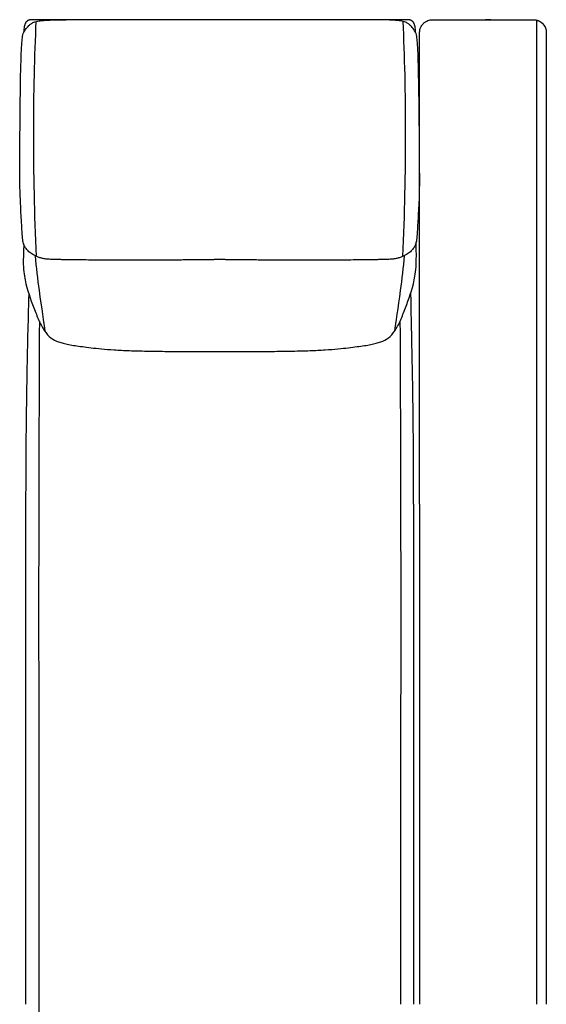
# Model space of a CAD drawing. Units: millimetres. Extents: x -24384 to 47921, y -29129 to -1470.
# Drawn here: x 8580 to 9370, y -8253 to -6776 of the extents above; entities that cross this region are included whole.
import ezdxf

# ---------------------------------------------------------------- set-up
doc = ezdxf.new("R2010")
doc.units = ezdxf.units.MM
doc.layers.add('03_LINEA FINA', color=254, linetype='Continuous', true_color=0xbebebe)

msp = doc.modelspace()

# ---------------------------------------------------------------- linework, layer by layer
at = {"layer": '03_LINEA FINA'}
for points, degree, knots in [([(8580.6, -7006.6), (8580.8, -6956.3), (8581.4, -6879.6), (8582.8, -6820.9), (8584.7, -6798.8), (8587.7, -6793.1), (8590.7, -6788.8), (8594.3, -6785.1), (8597.4, -6782.6), (8600.9, -6780.2), (8607.4, -6778.4), (8616.3, -6777.4), (8628.1, -6776.7), (8640.5, -6776.5), (8650.4, -6776.7)], 3, [2.975128, 2.975128, 2.975128, 2.975128, 8.403971, 13.832815, 19.261659, 24.690503, 37.035754, 43.20838, 49.381005, 55.553631, 61.726257, 64.81257, 67.898883, 74.071508, 74.071508, 74.071508, 74.071508]), ([(9174.3, -6795.1), (9174.3, -6793.6), (9174.2, -6790.7), (9173.7, -6786.9), (9173, -6784.3), (9172.3, -6782.5), (9171.7, -6781.3), (9171, -6780.2), (9170.3, -6779.3), (9169.6, -6778.6), (9169, -6778.1), (9168.5, -6777.8), (9168, -6777.6), (9167.5, -6777.3), (9167, -6777.1), (9166.5, -6777), (9166.2, -6776.9), (9165.9, -6776.9), (9165.6, -6776.8), (9165.4, -6776.8), (9165.2, -6776.7), (9165, -6776.7), (9164.9, -6776.7), (9164.7, -6776.7), (9164.6, -6776.7), (9164.5, -6776.7), (9164.4, -6776.7), (9164.3, -6776.7), (9164.3, -6776.7), (9164.3, -6776.7), (9164.2, -6776.7), (9164.2, -6776.7), (9164.2, -6776.7), (9164.1, -6776.7), (9164.1, -6776.7), (9163.9, -6776.7), (9163.6, -6776.7), (9163.1, -6776.7), (9162.6, -6776.7), (9162, -6776.7), (9161.2, -6776.7), (9160.2, -6776.7), (9159.2, -6776.7), (9157.9, -6776.7), (9156.3, -6776.7), (9154.4, -6776.7), (9151.9, -6776.7), (9148.8, -6776.7), (9145.1, -6776.7), (9141.4, -6776.7), (9137.9, -6776.7), (9133.2, -6776.7), (9127.4, -6776.7), (9120.7, -6776.7), (9114.1, -6776.7), (9105.6, -6776.7), (9095.4, -6776.6), (9083.7, -6776.6), (9072.6, -6776.6), (9062, -6776.6), (9051.8, -6776.6), (9038.7, -6776.6), (9023.3, -6776.6), (9006.1, -6776.6), (8989.9, -6776.5), (8974.6, -6776.5), (8955.1, -6776.5), (8936.8, -6776.5), (8919.1, -6776.5), (8906.1, -6776.4), (8895.4, -6776.4), (8888, -6776.4), (8883.8, -6776.4), (8880.6, -6776.4), (8877.4, -6776.4), (8873.2, -6776.4), (8865.7, -6776.4), (8855, -6776.4), (8842.1, -6776.5), (8824.4, -6776.5), (8806, -6776.5), (8786.5, -6776.5), (8771.2, -6776.5), (8755, -6776.6), (8737.8, -6776.6), (8722.4, -6776.6), (8709.3, -6776.6), (8699.1, -6776.6), (8688.5, -6776.6), (8677.3, -6776.6), (8665.7, -6776.6), (8655.4, -6776.7), (8646.9, -6776.7), (8640.4, -6776.7), (8633.6, -6776.7), (8627.9, -6776.7), (8623.1, -6776.7), (8619.6, -6776.7), (8615.9, -6776.7), (8612.2, -6776.7), (8609.1, -6776.7), (8606.6, -6776.7), (8604.7, -6776.7), (8603.1, -6776.7), (8601.8, -6776.7), (8600.8, -6776.7), (8599.8, -6776.7), (8599, -6776.7), (8598.4, -6776.7), (8597.9, -6776.7), (8597.4, -6776.7), (8597.1, -6776.7), (8596.9, -6776.7), (8596.8, -6776.7), (8596.8, -6776.7), (8596.8, -6776.7), (8596.8, -6776.7), (8596.7, -6776.7), (8596.7, -6776.7), (8596.6, -6776.7), (8596.6, -6776.7), (8596.5, -6776.7), (8596.4, -6776.7), (8596.3, -6776.7), (8596.1, -6776.7), (8596, -6776.7), (8595.8, -6776.7), (8595.6, -6776.8), (8595.4, -6776.8), (8595.1, -6776.9), (8594.8, -6776.9), (8594.4, -6777), (8594, -6777.1), (8593.5, -6777.3), (8593, -6777.6), (8592.5, -6777.8), (8592, -6778.1), (8591.4, -6778.6), (8590.7, -6779.3), (8589.9, -6780.2), (8589.3, -6781.3), (8588.7, -6782.5), (8588, -6784.3), (8587.3, -6786.9), (8586.8, -6790.7), (8586.7, -6793.6), (8586.7, -6795.1)], 3, [0, 0, 0, 0, 0.064926, 0.129852, 0.194778, 0.227241, 0.259704, 0.292167, 0.324629, 0.357092, 0.373324, 0.389555, 0.405787, 0.422018, 0.43825, 0.454481, 0.462597, 0.470713, 0.478829, 0.486944, 0.491002, 0.49506, 0.499118, 0.503176, 0.507234, 0.509263, 0.511291, 0.51332, 0.514335, 0.515349, 0.516364, 0.517378, 0.517885, 0.518393, 0.5189, 0.519407, 0.615305, 0.711203, 0.807101, 0.902999, 1.094796, 1.286592, 1.478388, 1.670184, 2.053776, 2.437368, 2.820961, 3.588145, 4.35533, 5.122514, 5.889699, 6.656883, 8.191252, 9.725621, 11.25999, 12.794359, 15.863097, 18.931835, 22.000573, 25.069311, 28.138048, 31.206786, 37.344262, 43.481738, 49.619214, 55.75669, 61.894165, 74.169117, 80.306593, 86.444069, 92.581545, 95.650283, 97.184651, 98.71902, 100.253389, 101.787758, 104.856496, 110.993972, 117.131448, 123.268924, 135.543875, 141.681351, 147.818827, 153.956303, 160.093779, 166.231255, 169.299992, 172.36873, 175.437468, 178.506206, 181.574944, 184.643682, 186.178051, 187.71242, 189.246789, 190.781158, 191.548342, 192.315527, 193.082711, 193.849896, 194.61708, 195.000673, 195.384265, 195.767857, 195.959653, 196.151449, 196.343245, 196.535041, 196.63094, 196.726838, 196.822736, 196.918634, 196.919141, 196.919648, 196.920155, 196.920663, 196.921677, 196.922692, 196.923706, 196.924721, 196.926749, 196.928778, 196.930807, 196.934865, 196.938923, 196.942981, 196.947039, 196.951097, 196.959212, 196.967328, 196.975444, 196.98356, 196.999791, 197.016023, 197.032254, 197.048486, 197.064717, 197.080948, 197.113411, 197.145874, 197.178337, 197.2108, 197.243263, 197.308189, 197.373115, 197.438041, 197.438041, 197.438041, 197.438041]), ([(9180.3, -7006.6), (9180.2, -6956.3), (9179.6, -6879.6), (9178.1, -6820.9), (9176.2, -6798.8), (9173.3, -6793.1), (9170.3, -6788.8), (9166.7, -6785.1), (9163.6, -6782.6), (9160.1, -6780.2), (9153.6, -6778.4), (9144.7, -6777.4), (9132.9, -6776.7), (9120.5, -6776.5), (9110.6, -6776.7)], 3, [2.975128, 2.975128, 2.975128, 2.975128, 8.403971, 13.832815, 19.261659, 24.690503, 37.035754, 43.20838, 49.381005, 55.553631, 61.726257, 64.81257, 67.898883, 74.071508, 74.071508, 74.071508, 74.071508]), ([(9180.5, -7503.3), (9180.5, -7501), (9180.5, -7496.3), (9180.5, -7489.2), (9180.5, -7481.8), (9180.5, -7475.7), (9180.5, -7471.4), (9180.5, -7468.9), (9180.5, -7467.1), (9180.5, -7465.4), (9180.5, -7463.2), (9180.5, -7459.4), (9180.5, -7453.9), (9180.5, -7447.3), (9180.5, -7438.6), (9180.5, -7427.8), (9180.5, -7414.8), (9180.5, -7401.9), (9180.5, -7391), (9180.5, -7382.3), (9180.5, -7376.9), (9180.5, -7372.5), (9180.5, -7369.2), (9180.5, -7366.5), (9180.5, -7364.5), (9180.5, -7363.4), (9180.5, -7362.8), (9180.5, -7362.2), (9180.5, -7361.7), (9180.5, -7360.8), (9180.5, -7359.1), (9180.5, -7355.5), (9180.5, -7350.4), (9180.5, -7344.4), (9180.5, -7336.2), (9180.5, -7326.1), (9180.5, -7313.9), (9180.5, -7301.8), (9180.5, -7291.8), (9180.5, -7283.7), (9180.5, -7277.7), (9180.5, -7272.7), (9180.5, -7269.1), (9180.5, -7267.1), (9180.5, -7265.6), (9180.5, -7264.1), (9180.5, -7262), (9180.5, -7258.5), (9180.5, -7253.4), (9180.5, -7247.2), (9180.5, -7239), (9180.5, -7228.8), (9180.5, -7216.5), (9180.5, -7204), (9180.5, -7193.5), (9180.5, -7185.1), (9180.5, -7178.8), (9180.5, -7173.6), (9180.5, -7169.9), (9180.5, -7168.1), (9180.5, -7167.2), (9180.5, -7166.7), (9180.5, -7166.4), (9180.5, -7166.2), (9180.5, -7165.8), (9180.5, -7165.3), (9180.5, -7164.4), (9180.5, -7163), (9180.5, -7161.4), (9180.5, -7159.3), (9180.5, -7156.6), (9180.5, -7152.3), (9180.5, -7146.9), (9180.5, -7140.5), (9180.5, -7133.9), (9180.5, -7125.2), (9180.5, -7116.4), (9180.5, -7107.6), (9180.5, -7100.9), (9180.5, -7094.2), (9180.5, -7087.4), (9180.5, -7081.8), (9180.5, -7077.3), (9180.5, -7073.8), (9180.5, -7071), (9180.5, -7068.7), (9180.5, -7067), (9180.5, -7065.3), (9180.5, -7063.8), (9180.5, -7062.7), (9180.5, -7062), (9180.5, -7061.4), (9180.5, -7061), (9180.5, -7060.6), (9180.5, -7060.4), (9180.5, -7060.2), (9180.5, -7060.1), (9180.5, -7060), (9180.5, -7059.9), (9180.5, -7059.6), (9180.5, -7059.2), (9180.5, -7058.8), (9180.5, -7058.2), (9180.5, -7057.5), (9180.5, -7056.4), (9180.5, -7054.9), (9180.5, -7053.2), (9180.5, -7051.4), (9180.5, -7049.1), (9180.5, -7046.2), (9180.5, -7042.7), (9180.5, -7038.1), (9180.5, -7032.2), (9180.5, -7025.1), (9180.5, -7018), (9180.5, -7010.8), (9180.5, -7001.2), (9180.5, -6989.1), (9180.5, -6974.4), (9180.5, -6961.9), (9180.5, -6951.9), (9180.5, -6946.9), (9180.5, -6944.3), (9180.5, -6944.3), (9180.5, -6944.3), (9180.5, -6944.3), (9180.5, -6944.3), (9180.5, -6944.3), (9180.5, -6944.3), (9180.5, -6944.3), (9180.5, -6944.3), (9180.5, -6941.6), (9180.5, -6936.2), (9180.5, -6925.6), (9180.5, -6912.2), (9180.5, -6896.2), (9180.5, -6874.8), (9180.5, -6848.1), (9180.5, -6823.3), (9180.5, -6805.7), (9180.5, -6798.8), (9180.5, -6795.2), (9180.5, -6794), (9180.7, -6792.6), (9181.1, -6790.5), (9181.9, -6788.1), (9183.6, -6784.9), (9186.2, -6781.9), (9189.3, -6779.4), (9192.8, -6777.6), (9195.5, -6776.9), (9197.2, -6776.6), (9198.1, -6776.5), (9198.8, -6776.4), (9199.3, -6776.4), (9199.6, -6776.4), (9200.6, -6776.4), (9202.4, -6776.4), (9205.9, -6776.4), (9210.1, -6776.4), (9215.1, -6776.4), (9221.7, -6776.4), (9229.8, -6776.4), (9238.2, -6776.4), (9247.4, -6776.4), (9258.6, -6776.4), (9267.7, -6776.4), (9272.7, -6776.4)], 3, [251.264242, 251.264242, 251.264242, 251.264242, 258.097671, 265.425115, 272.752559, 280.080004, 283.743726, 285.575587, 287.407448, 289.040119, 290.672789, 293.938129, 300.46881, 306.999491, 313.530172, 326.591534, 339.652896, 352.714258, 365.77562, 372.306301, 378.836982, 382.102323, 385.367663, 388.633004, 390.265674, 391.082009, 391.898344, 392.279284, 392.660223, 393.422103, 394.945862, 397.99338, 404.088415, 410.183451, 416.278487, 428.468558, 440.658629, 452.712543, 464.766457, 470.793413, 476.82037, 482.847327, 485.860805, 487.367545, 488.874284, 490.402875, 491.931467, 494.98865, 501.103016, 507.217382, 513.331748, 525.56048, 537.789213, 550.409691, 563.030169, 569.340408, 575.650647, 581.960886, 585.116005, 586.693565, 587.482345, 587.876735, 588.07393, 588.271125, 588.685789, 589.100453, 589.929781, 591.588438, 593.247094, 594.905751, 598.223064, 601.540377, 608.175004, 614.80963, 621.444256, 628.078883, 641.348136, 647.982762, 654.617388, 661.252015, 667.886641, 674.521268, 677.838581, 681.155894, 684.473207, 686.131864, 687.79052, 689.449177, 691.107834, 691.937162, 692.76649, 693.181154, 693.595818, 694.010483, 694.217815, 694.321481, 694.425147, 694.538348, 694.651549, 694.877952, 695.330757, 695.783562, 696.236367, 697.141978, 698.047588, 699.858808, 701.670029, 703.481249, 705.29247, 708.914911, 712.537352, 716.159793, 723.404675, 730.649557, 737.894439, 745.139321, 752.384203, 766.873967, 781.363732, 795.853496, 803.098378, 810.34326, 810.343295, 810.34333, 810.3434, 810.34347, 810.343539, 810.343609, 810.343679, 810.343749, 810.343784, 810.343819, 818.360278, 826.376737, 842.409656, 858.442574, 874.475492, 906.541329, 938.607166, 948.874082, 959.140999, 959.423423, 959.705847, 962.632933, 963.54134, 966.343857, 970.235072, 974.245691, 978.296046, 982.297414, 986.163008, 987.092223, 988.021437, 988.9211, 989.370932, 989.595848, 989.820763, 992.633317, 995.44587, 1001.070976, 1006.695976, 1012.320975, 1023.571125, 1034.821224, 1042.321268, 1057.321267, 1076.305659, 1076.305659, 1076.305659, 1076.305659]), ([(9266.5, -6776.4), (9267.3, -6776.4), (9270.3, -6776.4), (9273.7, -6776.4), (9276.4, -6776.4), (9277.3, -6776.4), (9280.8, -6776.4), (9284.3, -6776.4), (9287.4, -6776.4)], 3, [-2.812525, -2.812525, -2.812525, -2.812525, 0, 8.437507, 10.078192, 10.312583, 11.718884, 23.43843, 23.43843, 23.43843, 23.43843]), ([(9279.2, -6776.4), (9279.5, -6776.4), (9281.2, -6776.4), (9283, -6776.4), (9284.4, -6776.4)], 3, [4.687671, 4.687671, 4.687671, 4.687671, 5.625205, 11.250207, 11.250207, 11.250207, 11.250207]), ([(9284.4, -6776.4), (9285.4, -6776.4), (9286.4, -6776.4), (9287.4, -6776.4), (9284.8, -6776.4), (9282.1, -6776.4), (9279.4, -6776.4), (9279.8, -6776.4), (9280.3, -6776.4), (9280.7, -6776.4)], 3, [11.250027, 11.250027, 11.250027, 11.250027, 15.000036, 15.000036, 15.000036, 25.07816, 25.07816, 25.07816, 26.718788, 26.718788, 26.718788, 26.718788]), ([(9280, -6776.4), (9280.5, -6776.4), (9283.5, -6776.4), (9286.4, -6776.4), (9288.9, -6776.4)], 3, [0, 0, 0, 0, 1.875, 11.250019, 11.250019, 11.250019, 11.250019]), ([(9284.6, -6776.4), (9285.1, -6776.4), (9285.5, -6776.4), (9285.9, -6776.4), (9284.6, -6776.4), (9283.3, -6776.4), (9282, -6776.4)], 3, [11.484445, 11.484445, 11.484445, 11.484445, 13.12508, 13.12508, 13.12508, 18.046956, 18.046956, 18.046956, 18.046956]), ([(9282.2, -6776.4), (9285.9, -6776.4), (9289.7, -6776.4), (9293.5, -6776.4), (9293.5, -6776.4), (9293.5, -6776.4), (9293.5, -6776.4)], 3, [8.437515, 8.437515, 8.437515, 8.437515, 22.500039, 22.500039, 22.500039, 22.501139, 22.501139, 22.501139, 22.501139]), ([(9291.2, -6776.4), (9291.4, -6776.4), (9291.9, -6776.4), (9293.4, -6776.4), (9295.9, -6776.4), (9298.9, -6776.4), (9302, -6776.4), (9305.3, -6776.4), (9307.9, -6776.4), (9310.2, -6776.4), (9312.7, -6776.4), (9315.6, -6776.4), (9318.9, -6776.4), (9321.9, -6776.4), (9324.5, -6776.4), (9326.4, -6776.4), (9327.7, -6776.4), (9328.5, -6776.4), (9329.1, -6776.4), (9329.7, -6776.4), (9330.7, -6776.4), (9332, -6776.4), (9333.5, -6776.4), (9335.1, -6776.4), (9336.9, -6776.4), (9338.4, -6776.4), (9339.6, -6776.4), (9340.9, -6776.4), (9342, -6776.4), (9343, -6776.4), (9343.9, -6776.4), (9344.7, -6776.4), (9345.3, -6776.4), (9346, -6776.4), (9346.6, -6776.4), (9347.2, -6776.4), (9347.7, -6776.4), (9348.2, -6776.4), (9348.6, -6776.4), (9348.9, -6776.4), (9349.2, -6776.4), (9349.5, -6776.4), (9349.8, -6776.4), (9350, -6776.4), (9350.2, -6776.4), (9350.4, -6776.4), (9350.5, -6776.4), (9350.6, -6776.4), (9350.7, -6776.4), (9350.8, -6776.4), (9350.9, -6776.4), (9350.9, -6776.4), (9351, -6776.4), (9351, -6776.4), (9351.1, -6776.4), (9351.1, -6776.4), (9351.1, -6776.4), (9351.2, -6776.4), (9351.2, -6776.4), (9351.2, -6776.4), (9351.2, -6776.4), (9351.2, -6776.4), (9351.2, -6776.4), (9351.2, -6776.4), (9351.3, -6776.4), (9351.3, -6776.4), (9351.3, -6776.4), (9351.3, -6776.4), (9351.4, -6776.4), (9351.4, -6776.4), (9351.5, -6776.4), (9351.6, -6776.4), (9351.7, -6776.4), (9351.8, -6776.4), (9351.9, -6776.4), (9352, -6776.4), (9352.2, -6776.4), (9352.4, -6776.4), (9352.6, -6776.4), (9352.9, -6776.4), (9353.1, -6776.5), (9353.4, -6776.5), (9353.7, -6776.5), (9354.1, -6776.6), (9354.5, -6776.7), (9355, -6776.8), (9355.5, -6776.9), (9356, -6777), (9356.4, -6777.1), (9356.8, -6777.2), (9357.1, -6777.4), (9357.4, -6777.5), (9357.6, -6777.5), (9357.8, -6777.6), (9358, -6777.7), (9358.2, -6777.7), (9358.3, -6777.8), (9358.4, -6777.8), (9358.5, -6777.9), (9358.6, -6777.9), (9358.6, -6777.9), (9358.7, -6778), (9358.7, -6778), (9358.7, -6778), (9358.7, -6778), (9358.7, -6778), (9358.8, -6778), (9358.8, -6778), (9358.8, -6778), (9358.8, -6778), (9358.8, -6778), (9358.8, -6778), (9358.8, -6778), (9358.8, -6778), (9358.8, -6778), (9358.8, -6778), (9358.8, -6778), (9358.9, -6778), (9358.9, -6778.1), (9358.9, -6778.1), (9359, -6778.1), (9359, -6778.1), (9359, -6778.1), (9359.1, -6778.1), (9359.2, -6778.2), (9359.2, -6778.2), (9359.3, -6778.2), (9359.4, -6778.3), (9359.5, -6778.3), (9359.6, -6778.4), (9359.7, -6778.4), (9359.8, -6778.5), (9360, -6778.6), (9360.1, -6778.7), (9360.4, -6778.8), (9360.6, -6778.9), (9360.8, -6779), (9361, -6779.2), (9361.3, -6779.3), (9361.6, -6779.5), (9362.1, -6779.8), (9362.6, -6780.2), (9363.3, -6780.7), (9364, -6781.3), (9364.8, -6782), (9365.5, -6782.8), (9366.3, -6783.7), (9367.2, -6784.9), (9368.1, -6786.3), (9368.8, -6787.6), (9369.2, -6788.8), (9369.6, -6789.8), (9369.9, -6790.9), (9370.1, -6791.5), (9370.2, -6792.3), (9370.4, -6793.3), (9370.4, -6794), (9370.5, -6794.5), (9370.5, -6794.9), (9370.5, -6795.2), (9370.5, -6795.3), (9370.5, -6795.3), (9370.5, -6795.4), (9370.5, -6795.4), (9370.5, -6795.4), (9370.5, -6795.4), (9370.5, -6798.5), (9370.5, -6801.5), (9370.5, -6804.5), (9370.5, -6807.5), (9370.5, -6810.6), (9370.5, -6810.6), (9370.5, -6810.6), (9370.5, -6812.3), (9370.5, -6815.9), (9370.5, -6821.2), (9370.5, -6828.3), (9370.5, -6836.3), (9370.5, -6843.4), (9370.5, -6849.6), (9370.5, -6855), (9370.5, -6859.4), (9370.5, -6863.4), (9370.5, -6867), (9370.5, -6870.1), (9370.5, -6872.5), (9370.5, -6874.3), (9370.5, -6875.9), (9370.5, -6877.2), (9370.5, -6878.2), (9370.5, -6879.1), (9370.5, -6879.8), (9370.5, -6880.5), (9370.5, -6880.9), (9370.5, -6881.3), (9370.5, -6881.6), (9370.5, -6881.9), (9370.5, -6882.3), (9370.5, -6882.7), (9370.5, -6883.3), (9370.5, -6884.1), (9370.5, -6885.1), (9370.5, -6886.5), (9370.5, -6888.2), (9370.5, -6890.1), (9370.5, -6892.7), (9370.5, -6895.6), (9370.5, -6899), (9370.5, -6902.7), (9370.5, -6906.9), (9370.5, -6911), (9370.5, -6915.2), (9370.5, -6919.3), (9370.5, -6923.3), (9370.5, -6927.4), (9370.5, -6931.4), (9370.5, -6935.1), (9370.5, -6938.3), (9370.5, -6940.9), (9370.5, -6942.9), (9370.5, -6944.2), (9370.5, -6945.2), (9370.5, -6945.9), (9370.5, -6946.4), (9370.5, -6946.8), (9370.5, -6947.1), (9370.5, -6947.3), (9370.5, -6947.4), (9370.5, -6947.5), (9370.5, -6947.6), (9370.5, -6947.8), (9370.5, -6948.1), (9370.5, -6948.5), (9370.5, -6949), (9370.5, -6949.7), (9370.5, -6950.5), (9370.5, -6951.4), (9370.5, -6952.6), (9370.5, -6954), (9370.5, -6955.5), (9370.5, -6957.3), (9370.5, -6959.2), (9370.5, -6961.6), (9370.5, -6964.3), (9370.5, -6967.4), (9370.5, -6970.9), (9370.5, -6974.8), (9370.5, -6978.6), (9370.5, -6983.2), (9370.5, -6988.5), (9370.5, -6994.5), (9370.5, -7001.2), (9370.5, -7008.7), (9370.5, -7016), (9370.5, -7022.6), (9370.5, -7028.4), (9370.5, -7033.4), (9370.5, -7037.7), (9370.5, -7041.3), (9370.5, -7044.5), (9370.5, -7047.4), (9370.5, -7049.8), (9370.5, -7051.9), (9370.5, -7053.7), (9370.5, -7055.5), (9370.5, -7057), (9370.5, -7058.4), (9370.5, -7059.7), (9370.5, -7060.7), (9370.5, -7061.6), (9370.5, -7062.4), (9370.5, -7063.1), (9370.5, -7063.7), (9370.5, -7064.2), (9370.5, -7064.6), (9370.5, -7064.9), (9370.5, -7065.2), (9370.5, -7065.5), (9370.5, -7065.6), (9370.5, -7065.8), (9370.5, -7065.9), (9370.5, -7066.1), (9370.5, -7066.2), (9370.5, -7066.4), (9370.5, -7066.6), (9370.5, -7066.9), (9370.5, -7067.3), (9370.5, -7067.7), (9370.5, -7068.2), (9370.5, -7068.8), (9370.5, -7069.5), (9370.5, -7070.4), (9370.5, -7071.6), (9370.5, -7073), (9370.5, -7074.6), (9370.5, -7076.3), (9370.5, -7078.3), (9370.5, -7080.7), (9370.5, -7083.5), (9370.5, -7086.5), (9370.5, -7089.9), (9370.5, -7093.3), (9370.5, -7097.3), (9370.5, -7102), (9370.5, -7107.3), (9370.5, -7113.3), (9370.5, -7119.9), (9370.5, -7126.4), (9370.5, -7132.9), (9370.5, -7139.4), (9370.5, -7145.2), (9370.5, -7150.3), (9370.5, -7154.8), (9370.5, -7158.6), (9370.5, -7161.4), (9370.5, -7164), (9370.5, -7166.2), (9370.5, -7167.9), (9370.5, -7169.1), (9370.5, -7170), (9370.5, -7170.7), (9370.5, -7171), (9370.5, -7171.3), (9370.5, -7171.5), (9370.5, -7171.8), (9370.5, -7172.2), (9370.5, -7172.8), (9370.5, -7173.7), (9370.5, -7174.7), (9370.5, -7176.3), (9370.5, -7178.3), (9370.5, -7180.7), (9370.5, -7183.5), (9370.5, -7187.2), (9370.5, -7191.5), (9370.5, -7196.4), (9370.5, -7202), (9370.5, -7208.1), (9370.5, -7215.5), (9370.5, -7224), (9370.5, -7232.4), (9370.5, -7240.9), (9370.5, -7249.2), (9370.5, -7255.8), (9370.5, -7260.3), (9370.5, -7263.9), (9370.5, -7266.9), (9370.5, -7269.3), (9370.5, -7272.3), (9370.5, -7276.1), (9370.5, -7280.9), (9370.5, -7287.4), (9370.5, -7295.7), (9370.5, -7304), (9370.5, -7312.3), (9370.5, -7320.7), (9370.5, -7327.8), (9370.5, -7333.9), (9370.5, -7339.9), (9370.5, -7345.3), (9370.5, -7350.1), (9370.5, -7354), (9370.5, -7357), (9370.5, -7359.1), (9370.5, -7360.7), (9370.5, -7361.8), (9370.5, -7362.7), (9370.5, -7363.3), (9370.5, -7363.7), (9370.5, -7364.2), (9370.5, -7365), (9370.5, -7366.3), (9370.5, -7368.3), (9370.5, -7370.7), (9370.5, -7374.3), (9370.5, -7378.9), (9370.5, -7384.1), (9370.5, -7389.9), (9370.5, -7397.6), (9370.5, -7406.6), (9370.5, -7416.9), (9370.5, -7427.2), (9370.5, -7437.5), (9370.5, -7446.6), (9370.5, -7453.7), (9370.5, -7459), (9370.5, -7463), (9370.5, -7465.8), (9370.5, -7467.5), (9370.5, -7468.8), (9370.5, -7470.3), (9370.5, -7472.4), (9370.5, -7475.2), (9370.5, -7479.2), (9370.5, -7484.4), (9370.5, -7490.1), (9370.5, -7495), (9370.5, -7499.3), (9370.5, -7502), (9370.5, -7503.3)], 5, [-2.812503, -2.812503, -2.812503, -2.812503, -2.812503, -2.812503, -1.406251, 0, 6.562526, 13.125052, 15.468811, 17.812571, 20.156331, 22.500091, 26.718883, 30.937675, 35.156467, 39.375259, 40.781509, 41.484634, 42.187759, 42.890884, 43.594009, 44.297134, 45.000259, 47.812805, 50.625352, 52.031626, 53.437899, 54.844172, 56.250446, 57.656719, 59.062993, 59.766129, 60.469266, 61.172403, 61.87554, 62.578676, 63.281813, 63.98495, 64.336518, 64.688086, 65.039655, 65.391223, 65.742791, 66.09436, 66.270144, 66.445928, 66.621712, 66.797497, 66.885389, 66.973281, 67.061173, 67.149065, 67.236957, 67.280903, 67.324849, 67.368795, 67.412741, 67.456687, 67.47866, 67.500633, 67.50161, 67.502586, 67.503563, 67.504539, 67.506493, 67.508446, 67.512352, 67.516258, 67.520164, 67.524071, 67.531883, 67.539696, 67.547508, 67.563133, 67.578758, 67.594383, 67.610008, 67.625633, 67.656883, 67.688133, 67.719383, 67.750633, 67.781883, 67.813133, 67.875633, 67.938133, 68.000633, 68.063133, 68.125633, 68.188133, 68.250633, 68.281883, 68.313133, 68.344383, 68.375633, 68.406883, 68.422508, 68.438133, 68.453758, 68.469383, 68.477196, 68.485008, 68.488914, 68.492821, 68.496727, 68.49868, 68.499657, 68.500633, 68.502688, 68.504743, 68.508852, 68.517071, 68.525289, 68.533508, 68.549945, 68.566383, 68.58282, 68.599257, 68.632132, 68.665006, 68.697881, 68.730756, 68.76363, 68.82938, 68.895129, 68.960878, 69.026628, 69.092377, 69.158126, 69.289625, 69.421123, 69.552622, 69.68412, 69.815619, 70.078616, 70.341613, 70.604611, 70.875441, 71.146272, 71.417102, 71.687933, 72.229594, 72.771255, 73.833519, 74.895783, 75.958047, 77.020311, 78.067943, 79.115575, 81.21084, 83.27626, 85.34168, 85.354255, 85.36683, 86.982052, 88.597275, 88.613455, 89.502707, 90.39196, 90.583873, 90.775786, 90.826894, 90.878002, 90.903555, 90.929109, 90.954663, 90.96744, 90.973829, 90.980217, 106.08599, 106.087931, 106.088063, 106.088063, 106.088063, 106.088063, 106.088063, 114.970428, 123.852793, 132.735158, 141.617523, 146.058705, 150.499887, 154.94107, 159.382252, 163.823435, 166.044026, 168.264617, 170.485208, 171.595504, 172.7058, 173.816095, 174.926391, 175.481539, 176.036686, 176.591834, 176.869408, 177.146982, 177.404704, 177.662427, 178.177871, 178.693316, 179.20876, 180.23965, 181.270539, 183.332317, 185.394096, 187.455874, 189.517652, 193.641209, 197.764766, 201.888323, 206.01188, 210.135437, 214.258993, 218.38255, 222.506107, 226.629664, 230.753221, 234.876778, 236.938556, 239.000334, 240.031224, 241.062113, 241.577557, 242.093002, 242.608447, 242.866169, 242.99503, 243.059461, 243.123891, 243.239732, 243.355574, 243.587256, 244.050622, 244.513987, 244.977352, 245.904082, 246.830813, 247.757543, 248.684274, 250.537735, 252.391195, 254.244656, 256.098117, 257.951578, 261.6585, 265.365421, 269.072343, 272.779265, 276.486186, 280.193108, 287.606952, 295.020795, 302.434638, 309.848482, 317.262325, 324.676168, 328.38309, 332.090012, 335.796934, 339.503855, 343.210777, 345.064238, 346.917699, 348.77116, 350.62462, 352.478081, 354.331542, 355.258273, 356.185003, 357.111733, 358.038464, 358.965194, 359.428559, 359.891925, 360.35529, 360.818655, 361.050338, 361.28202, 361.513703, 361.629544, 361.745385, 361.848218, 361.951051, 362.156717, 362.362383, 362.568048, 362.97938, 363.390711, 363.802042, 364.213374, 365.036037, 365.858699, 366.681362, 368.326688, 369.972013, 371.617339, 373.262664, 374.90799, 378.198641, 381.489292, 384.779943, 388.070594, 391.361246, 394.651897, 401.233199, 407.814501, 414.395803, 420.977106, 427.558408, 434.13971, 440.721012, 447.302315, 450.592966, 453.883617, 457.174268, 460.464919, 462.110245, 463.75557, 465.400896, 466.223559, 466.63489, 467.046221, 467.142769, 467.239317, 467.432412, 467.818603, 468.590985, 469.363367, 470.135748, 471.680512, 473.225275, 476.314802, 479.404329, 482.493856, 485.583382, 491.762436, 497.94149, 504.120544, 510.299597, 516.478651, 528.433622, 540.388593, 546.366079, 552.343564, 558.32105, 561.309793, 562.804164, 564.298535, 567.254531, 570.210527, 576.122518, 582.034509, 587.9465, 599.770482, 611.594465, 617.606484, 623.618502, 629.630521, 635.64254, 641.654559, 647.666578, 650.672587, 653.678597, 655.181601, 656.684606, 658.187611, 658.939113, 659.314864, 659.50274, 659.690616, 660.500382, 661.310148, 662.92968, 666.168745, 669.407809, 672.646874, 679.125003, 685.603132, 692.081261, 698.559391, 711.515649, 724.471907, 737.428166, 743.906295, 750.384424, 756.862553, 760.101618, 763.340682, 763.796966, 764.253249, 765.165817, 766.990951, 770.64122, 774.291488, 777.941757, 785.242294, 792.542832, 799.086149, 799.086149, 799.086149, 799.086149, 799.086149, 799.086149]), ([(9180.3, -7006.6), (9179.9, -7045.8), (9177.7, -7078), (9176.6, -7099.6), (9175.7, -7109), (9174, -7115.2), (9171.1, -7119.8), (9166.9, -7124.5), (9162, -7128.1), (9157, -7130.8), (9152.6, -7132.7), (9147.8, -7134.2), (9142.4, -7135.3), (9136.5, -7135.9), (9129.7, -7136.2), (9122.3, -7136.3), (9115.6, -7136.4), (9107.7, -7136.5), (9098.5, -7136.6), (9088, -7136.8), (9074.3, -7136.9), (9059.1, -7137.1), (9044.3, -7137.2), (9031.9, -7137.2), (9018.2, -7137.2), (9003.2, -7137.2), (8987, -7137.2), (8972.4, -7137.1), (8960.1, -7137), (8950.5, -7137), (8940.7, -7136.9), (8932.1, -7136.8), (8925.1, -7136.7), (8919.8, -7136.7), (8914.3, -7136.6), (8908.7, -7136.6), (8904, -7136.5), (8900.1, -7136.5), (8897.2, -7136.4), (8894.7, -7136.4), (8892.8, -7136.4), (8891.3, -7136.4), (8889.7, -7136.4), (8888.5, -7136.3), (8887.5, -7136.3), (8886.7, -7136.3), (8886.1, -7136.3), (8885.6, -7136.3), (8885.3, -7136.3), (8885.2, -7136.3), (8885.2, -7136.3), (8885.2, -7136.3), (8885.1, -7136.3), (8885.1, -7136.3), (8885.1, -7136.3), (8885.1, -7136.3), (8885.1, -7136.3), (8885, -7136.3), (8885, -7136.3), (8884.9, -7136.3), (8884.9, -7136.3), (8884.8, -7136.3), (8884.7, -7136.3), (8884.7, -7136.3), (8884.6, -7136.3), (8884.4, -7136.3), (8884.3, -7136.3), (8884.2, -7136.3), (8884, -7136.3), (8883.7, -7136.3), (8883.4, -7136.3), (8883.2, -7136.3), (8882.9, -7136.3), (8882.6, -7136.3), (8882.2, -7136.3), (8881.7, -7136.3), (8881.1, -7136.3), (8880.6, -7136.3), (8880, -7136.3), (8879.4, -7136.3), (8879, -7136.3), (8878.6, -7136.3), (8878.3, -7136.3), (8878, -7136.3), (8877.7, -7136.3), (8877.4, -7136.3), (8877.2, -7136.3), (8877, -7136.3), (8876.9, -7136.3), (8876.7, -7136.3), (8876.6, -7136.3), (8876.5, -7136.3), (8876.4, -7136.3), (8876.3, -7136.3), (8876.3, -7136.3), (8876.2, -7136.3), (8876.2, -7136.3), (8876.1, -7136.3), (8876.1, -7136.3), (8876.1, -7136.3), (8876, -7136.3), (8876, -7136.3), (8876, -7136.3), (8876, -7136.3), (8876, -7136.3), (8876, -7136.3), (8875.9, -7136.3), (8875.6, -7136.3), (8875.1, -7136.3), (8874.5, -7136.3), (8873.7, -7136.3), (8872.7, -7136.3), (8871.4, -7136.4), (8869.9, -7136.4), (8868.4, -7136.4), (8866.4, -7136.4), (8864, -7136.4), (8861, -7136.5), (8857.2, -7136.5), (8852.4, -7136.6), (8846.9, -7136.6), (8841.4, -7136.7), (8836, -7136.7), (8829, -7136.8), (8820.5, -7136.9), (8810.6, -7137), (8801.1, -7137), (8788.8, -7137.1), (8774.2, -7137.2), (8757.9, -7137.2), (8742.9, -7137.2), (8729.2, -7137.2), (8716.8, -7137.2), (8702, -7137.1), (8686.8, -7136.9), (8673.1, -7136.8), (8662.5, -7136.6), (8653.3, -7136.5), (8645.4, -7136.4), (8638.8, -7136.3), (8631.4, -7136.2), (8624.5, -7135.9), (8618.6, -7135.3), (8613.2, -7134.2), (8608.3, -7132.7), (8604, -7130.8), (8599, -7128.1), (8594, -7124.5), (8589.9, -7119.8), (8587, -7115.2), (8585.2, -7109), (8584.4, -7099.6), (8583.2, -7076.2), (8580.5, -7038.5), (8580.5, -6984)], 3, [-130.016435, -130.016435, -130.016435, -130.016435, -113.886348, -104.395819, -94.90529, -85.414761, -75.924232, -66.433703, -56.943174, -52.19791, -47.452645, -42.707381, -37.962116, -33.216852, -28.471587, -26.098955, -23.726323, -21.35369, -18.981058, -16.608426, -14.235794, -11.863161, -10.676845, -9.490529, -8.304213, -7.117897, -5.931581, -4.745265, -4.152106, -3.558948, -2.96579, -2.372632, -2.076053, -1.779474, -1.482895, -1.186316, -0.889737, -0.741448, -0.593158, -0.444869, -0.370724, -0.296579, -0.222434, -0.14829, -0.111217, -0.074145, -0.037072, -0.018536, 0, 0.000422, 0.000843, 0.001687, 0.00253, 0.003374, 0.005061, 0.006748, 0.010121, 0.013495, 0.016869, 0.020243, 0.02699, 0.033738, 0.040485, 0.047233, 0.05398, 0.067476, 0.080971, 0.094466, 0.107961, 0.134951, 0.161941, 0.188932, 0.215922, 0.242912, 0.269902, 0.323883, 0.377863, 0.431843, 0.485824, 0.539804, 0.593785, 0.620775, 0.647765, 0.674755, 0.701746, 0.728736, 0.755726, 0.769221, 0.782716, 0.796211, 0.809707, 0.816454, 0.823202, 0.829949, 0.836697, 0.843444, 0.846818, 0.850192, 0.853566, 0.856939, 0.858626, 0.860313, 0.861157, 0.862, 0.862843, 0.863265, 0.863687, 0.882223, 0.900759, 0.937832, 0.974904, 1.011976, 1.086121, 1.160266, 1.234411, 1.308555, 1.456845, 1.605135, 1.753424, 2.050003, 2.346582, 2.643161, 2.93974, 3.236319, 3.829477, 4.422635, 5.015793, 5.608951, 6.795268, 7.981584, 9.1679, 10.354216, 11.540532, 12.726848, 15.09948, 17.472113, 19.844745, 22.217377, 24.59001, 26.962642, 29.335274, 34.080539, 38.825803, 43.571068, 48.316332, 53.061597, 57.806861, 67.29739, 76.787919, 86.278448, 95.768977, 105.259506, 114.750035, 133.731093, 133.731093, 133.731093, 133.731093]), ([(8586.7, -7113.6), (8586.4, -7121.2), (8585.1, -7146.2), (8589.5, -7175.4), (8599, -7202.3), (8609.3, -7228.1), (8617.7, -7244.2), (8627, -7254.2), (8636.5, -7259.1), (8645.7, -7261.9), (8653.8, -7263.7), (8663.2, -7265.3), (8674.2, -7266.8), (8687.1, -7268.5), (8702.7, -7270.2), (8718.5, -7271.5), (8733.1, -7272.3), (8744.9, -7272.8), (8757.7, -7273.2), (8771, -7273.5), (8784.7, -7273.7), (8798.4, -7273.9), (8812.1, -7273.9), (8830.1, -7274), (8843.7, -7274), (8853, -7274.1), (8854.2, -7274.1), (8855.1, -7274.1), (8855.7, -7274.1), (8856.1, -7274.1), (8856.5, -7274.1), (8856.8, -7274.1), (8857, -7274.1), (8857.1, -7274.1), (8857.1, -7274.1), (8857.1, -7274.1), (8857.3, -7274.1), (8857.5, -7274.1), (8858, -7274.1), (8858.7, -7274.1), (8859.4, -7274.1), (8860.4, -7274.1), (8861.6, -7274.1), (8863.6, -7274.1), (8866.1, -7274.1), (8869, -7274.1), (8871.9, -7274.1), (8874.8, -7274.2), (8877.2, -7274.2), (8878.9, -7274.2), (8879.9, -7274.2), (8880.6, -7274.2), (8881.3, -7274.2), (8882.3, -7274.2), (8883.9, -7274.2), (8886.3, -7274.2), (8889.2, -7274.1), (8892.2, -7274.1), (8895.1, -7274.1), (8897.5, -7274.1), (8899.5, -7274.1), (8900.8, -7274.1), (8901.7, -7274.1), (8902.5, -7274.1), (8903.1, -7274.1), (8903.6, -7274.1), (8903.9, -7274.1), (8904, -7274.1), (8904, -7274.1), (8904.1, -7274.1), (8904.2, -7274.1), (8904.4, -7274.1), (8904.7, -7274.1), (8905, -7274.1), (8905.5, -7274.1), (8906.1, -7274.1), (8907, -7274.1), (8908.2, -7274.1), (8917.5, -7274), (8931, -7274), (8949, -7273.9), (8962.7, -7273.9), (8976.5, -7273.7), (8990.1, -7273.5), (9003.5, -7273.2), (9016.2, -7272.8), (9028, -7272.3), (9042.6, -7271.5), (9058.4, -7270.2), (9074, -7268.5), (9086.8, -7266.8), (9097.9, -7265.3), (9107.3, -7263.7), (9115.3, -7261.9), (9124.5, -7259.1), (9134, -7254.2), (9143.3, -7244.2), (9151.7, -7228.1), (9161.9, -7202.2), (9171.5, -7175.4), (9176, -7145.2), (9175.4, -7117.7), (9175.4, -7109.6)], 3, [-230.550552, -230.550552, -230.550552, -230.550552, -224.601252, -214.83598, -195.305437, -185.540165, -175.774893, -166.009621, -156.244349, -151.361713, -146.479077, -141.596441, -136.713806, -131.83117, -126.948534, -122.065898, -119.62458, -117.183262, -114.741944, -112.300626, -109.859308, -107.41799, -104.976672, -102.535354, -97.652718, -97.381152, -97.109585, -96.973802, -96.838018, -96.770127, -96.702235, -96.634343, -96.600398, -96.583425, -96.574938, -96.570695, -96.566452, -96.49574, -96.425029, -96.283606, -96.142183, -96.000761, -95.717915, -95.435069, -94.869378, -94.303687, -93.737996, -93.172305, -92.606614, -92.323768, -92.182345, -92.040922, -91.8995, -91.758077, -91.475231, -90.90954, -90.343849, -89.778158, -89.212467, -88.646775, -88.36393, -88.081084, -87.939661, -87.798239, -87.656816, -87.586105, -87.515393, -87.51115, -87.506907, -87.49842, -87.481447, -87.447501, -87.37961, -87.311718, -87.243827, -87.108043, -86.97226, -86.700693, -86.429127, -81.546491, -79.105173, -76.663855, -74.222537, -71.781219, -69.339901, -66.898583, -64.457265, -62.015947, -57.133311, -52.250675, -47.368039, -42.485403, -37.602767, -32.720132, -27.837496, -18.072224, -8.306952, 1.45832, 11.223592, 30.754135, 40.519407, 47.709604, 47.709604, 47.709604, 47.709604]), ([(8603.7, -7130.6), (8605, -7147.5), (8610.7, -7193.4), (8616.8, -7231.7), (8618.1, -7243.7)], 3, [3.245431, 3.245431, 3.245431, 3.245431, 7.465807, 13.942262, 13.942262, 13.942262, 13.942262]), ([(9157.3, -7130.6), (9155.9, -7147.5), (9150.3, -7193.4), (9144.2, -7231.6), (9142.9, -7243.7)], 3, [3.246272, 3.246272, 3.246272, 3.246272, 7.465807, 13.942262, 13.942262, 13.942262, 13.942262]), ([(8594.1, -7187.5), (8593.4, -7211.2), (8592.6, -7241), (8591.8, -7274.6), (8591.2, -7305.8), (8590.6, -7343.7), (8590, -7391.2), (8589.6, -7439.6), (8589.5, -7477.5), (8589.4, -7497.8), (8589.4, -7503.3)], 3, [-325.971366, -325.971366, -325.971366, -325.971366, -323.549516, -322.33859, -321.127665, -318.705815, -316.283964, -313.121125, -309.958285, -308.737438, -308.737438, -308.737438, -308.737438]), ([(9171.5, -7503.3), (9171.5, -7497.8), (9171.5, -7477.5), (9171.4, -7439.6), (9171, -7391.2), (9170.4, -7343.7), (9169.8, -7305.8), (9169.1, -7274.6), (9168.6, -7249.2), (9168, -7220.5), (9167.6, -7198), (9167.4, -7185.7)], 3, [81.044197, 81.044197, 81.044197, 81.044197, 82.265666, 85.428506, 88.591345, 91.013196, 93.435046, 94.645971, 95.856897, 97.067822, 98.278747, 98.278747, 98.278747, 98.278747]), ([(8610, -7228.7), (8609.9, -7245.8), (8609.8, -7277.4), (8609.7, -7318.2), (8609.5, -7354.1), (8609.4, -7397.4), (8609.2, -7446.4), (8609.1, -7483.1), (8609.1, -7501.1), (8609.1, -7503.3)], 3, [2.381002, 2.381002, 2.381002, 2.381002, 3.847407, 5.313812, 6.780217, 8.246622, 11.179432, 14.112242, 14.5298, 14.5298, 14.5298, 14.5298]), ([(9151, -7228.7), (9151, -7245.8), (9151.2, -7277.4), (9151.3, -7318.2), (9151.5, -7354.1), (9151.6, -7397.3), (9151.8, -7446.4), (9151.9, -7483.1), (9151.9, -7501.1), (9151.9, -7503.3)], 3, [2.381002, 2.381002, 2.381002, 2.381002, 3.847407, 5.313812, 6.780217, 8.246622, 11.179432, 14.112242, 14.530303, 14.530303, 14.530303, 14.530303]), ([(8609.1, -8253.3), (8609, -8266.7), (8609, -8293.7), (8608.9, -8342), (8609, -8382.9), (8609.2, -8414.1), (8609.5, -8439.9), (8609.7, -8450.3), (8609.9, -8454.9)], 3, [14.5298, 14.5298, 14.5298, 14.5298, 17.045052, 19.977862, 25.843482, 29.673199, 33.502915, 41.162348, 41.162348, 41.162348, 41.162348])]:
    msp.add_open_spline(points, degree=degree, knots=knots, dxfattribs=at)
for points in [[(9278.8, -6776.4), (9279, -6776.4), (9279.2, -6776.4), (9279.4, -6776.4)], [(9281.1, -6776.4), (9282.7, -6776.4), (9284.3, -6776.4), (9285.9, -6776.4)], [(9282.2, -6776.4), (9283, -6776.4), (9283.7, -6776.4), (9284.4, -6776.4)], [(9355.9, -6777), (9355.9, -7019.1), (9355.9, -7261.2), (9355.9, -7503.3)], [(8605.5, -7131.4), (8602.9, -7068.5), (8600.2, -6943.1), (8602.8, -6830.5), (8605.4, -6779.1)], [(9155.5, -7131.4), (9158.1, -7068.5), (9160.8, -6943.1), (9158.2, -6830.5), (9155.6, -6779.1)], [(9180.5, -6977.9), (9180.5, -6977.9), (9180.5, -6977.9), (9180.5, -6977.9)], [(8589.4, -7503.3), (8589.4, -7703.3), (8589.4, -8053.3), (8589.4, -8253.3)], [(8609.1, -7503.3), (8608.6, -7703.3), (8609.5, -8053.3), (8609.1, -8253.3)], [(9151.9, -7503.3), (9152.4, -7703.3), (9151.5, -8053.3), (9151.9, -8253.3)], [(9171.5, -7503.3), (9171.5, -7703.3), (9171.5, -8053.3), (9171.5, -8253.3)], [(9180.5, -7503.3), (9180.5, -7703.3), (9180.5, -8053.3), (9180.5, -8253.3)], [(9355.9, -7503.3), (9355.9, -7703.3), (9355.9, -8053.3), (9355.9, -8253.3)], [(9370.5, -7503.3), (9370.5, -7703.3), (9370.5, -8053.3), (9370.5, -8253.3)]]:
    msp.add_open_spline(points, degree=3, dxfattribs=at)

doc.saveas('drawing.dxf')
